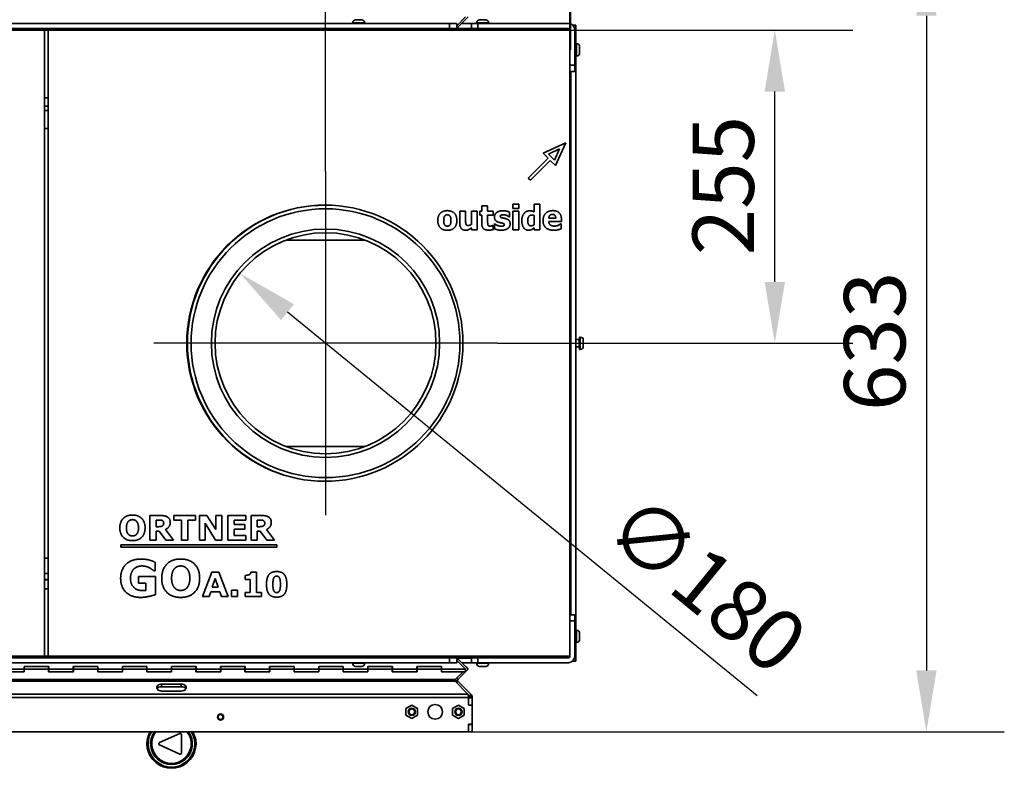
# Model space of a CAD drawing. Units: millimetres. Extents: x 400 to 5840, y 100 to 4100.
# Drawn here: x 1366 to 2168, y 1355 to 1965 of the extents above; entities that cross this region are included whole.
import ezdxf

# ---------------------------------------------------------------- set-up
doc = ezdxf.new("R2010")
doc.units = ezdxf.units.MM
doc.header["$LTSCALE"] = 20
for name, color, linetype, lineweight in [('Bemaßungen(DIN)', 7, 'Continuous', 25), ('Mittelpunktmarkierung(DIN)', 7, 'Continuous', 25), ('Sichtbare Kanten(DIN)', 7, 'Continuous', 35), ('Sichtbare tangentiale Kanten(DIN)', 7, 'Continuous', 35)]:
    doc.layers.add(name, color=color, linetype=linetype, lineweight=lineweight)
doc.styles.add('Aktuell-BSI', font='arial.ttf')
doc.dimstyles.new('STANDARD-DIN-Ortner', dxfattribs={"dimscale": 20, "dimtxt": 2.5, "dimasz": 2.5, "dimexe": 3.175, "dimexo": 0, "dimgap": 0.8, "dimtad": 1, "dimdec": 1, "dimrnd": 1e-08, "dimtxsty": 'Aktuell-BSI', "dimcen": 0.09, "dimdle": 10, "dimclrd": 7, "dimclre": 7, "dimclrt": 7, "dimadec": 0, "dimazin": 2, "dimtfac": 4, "dimtmove": 0, "dimatfit": 3, "dimfxl": 1, "dimtolj": 1, "dimtzin": 0, "dimlwd": 25, "dimlwe": 25, "dimarcsym": 0})

# ---------------------------------------------------------------- blocks, each defined once
blk = doc.blocks.new('*D9')
at = {"layer": 'Bemaßungen(DIN)', "color": 7, "linetype": 'Continuous', "lineweight": 25, "transparency": 16777216}
blk.add_line((1966.81, 1414.2), (1584.07, 1726.88), dxfattribs=at)
at = {"layer": 'Bemaßungen(DIN)', "color": 7, "linetype": 'Continuous', "transparency": 16777216}
blk.add_solid([(1589.34, 1733.33), (1578.79, 1720.42), (1545.34, 1758.51)], dxfattribs=at)
at = {"layer": 'Defpoints', "color": 0, "linetype": 'Continuous', "transparency": 16777216}
for p in [(1545.34, 1758.51), (1684.74, 1644.63)]:
    blk.add_point(p, dxfattribs=at)
at = {"layer": 'Bemaßungen(DIN)', "color": 7, "linetype": 'Continuous', "lineweight": 25, "transparency": 16777216, "insert": (1871.07, 1582.61), "char_height": 50, "attachment_point": 1, "rotation": 320.75355, "style": 'Aktuell-BSI'}
blk.add_mtext('\\A1;∅180', dxfattribs=at)
blk = doc.blocks.new('*D21')
at = {"layer": 'Bemaßungen(DIN)', "color": 7, "linetype": 'Continuous', "lineweight": 25, "transparency": 16777216}
for p, q in [((1615.04, 1841.57), (1615.04, 2174.14)), ((1815.04, 1940.57), (1815.04, 2174.14)), ((1665.04, 2110.64), (1765.04, 2110.64))]:
    blk.add_line(p, q, dxfattribs=at)
at = {"layer": 'Bemaßungen(DIN)', "color": 7, "linetype": 'Continuous', "transparency": 16777216}
for points in [[(1665.04, 2118.97), (1665.04, 2102.3), (1615.04, 2110.64)], [(1765.04, 2118.97), (1765.04, 2102.3), (1815.04, 2110.64)]]:
    blk.add_solid(points, dxfattribs=at)
at = {"layer": 'Defpoints', "color": 0, "linetype": 'Continuous', "transparency": 16777216}
for p in [(1815.04, 2110.64), (1815.04, 1940.57), (1615.04, 1841.57)]:
    blk.add_point(p, dxfattribs=at)
at = {"layer": 'Bemaßungen(DIN)', "color": 7, "linetype": 'Continuous', "lineweight": 25, "transparency": 16777216, "insert": (1659.47, 2177.7), "char_height": 50, "attachment_point": 1, "style": 'Aktuell-BSI'}
blk.add_mtext('\\A1;200', dxfattribs=at)
blk = doc.blocks.new('*D23')
at = {"layer": 'Bemaßungen(DIN)', "color": 7, "linetype": 'Continuous', "lineweight": 25, "transparency": 16777216}
for p, q in [((1814.04, 1956.57), (2044.6, 1956.57)), ((1981.1, 1751.57), (1981.1, 1906.57)), ((1755.04, 1701.57), (2044.6, 1701.57))]:
    blk.add_line(p, q, dxfattribs=at)
at = {"layer": 'Bemaßungen(DIN)', "color": 7, "linetype": 'Continuous', "transparency": 16777216}
for points in [[(1972.77, 1906.57), (1989.44, 1906.57), (1981.1, 1956.57)], [(1972.77, 1751.57), (1989.44, 1751.57), (1981.1, 1701.57)]]:
    blk.add_solid(points, dxfattribs=at)
at = {"layer": 'Defpoints', "color": 0, "linetype": 'Continuous', "transparency": 16777216}
for p in [(1814.04, 1956.57), (1981.1, 1956.57), (1755.04, 1701.57)]:
    blk.add_point(p, dxfattribs=at)
at = {"layer": 'Bemaßungen(DIN)', "color": 7, "linetype": 'Continuous', "lineweight": 25, "transparency": 16777216, "insert": (1914.05, 1773.22), "char_height": 50, "attachment_point": 1, "rotation": 90, "style": 'Aktuell-BSI'}
blk.add_mtext('\\A1;255', dxfattribs=at)
blk = doc.blocks.new('*D24')
at = {"layer": 'Bemaßungen(DIN)', "color": 7, "linetype": 'Continuous', "lineweight": 25, "transparency": 16777216}
for p, q in [((1734.54, 2018.32), (2168.08, 2018.32)), ((2104.58, 1968.32), (2104.58, 1435.07)), ((1731.54, 1385.07), (2168.08, 1385.07))]:
    blk.add_line(p, q, dxfattribs=at)
at = {"layer": 'Bemaßungen(DIN)', "color": 7, "linetype": 'Continuous', "transparency": 16777216}
for points in [[(2096.25, 1968.32), (2112.91, 1968.32), (2104.58, 2018.32)], [(2096.25, 1435.07), (2112.91, 1435.07), (2104.58, 1385.07)]]:
    blk.add_solid(points, dxfattribs=at)
at = {"layer": 'Defpoints', "color": 0, "linetype": 'Continuous', "transparency": 16777216}
for p in [(1734.54, 2018.32), (1731.54, 1385.07), (2104.58, 1385.07)]:
    blk.add_point(p, dxfattribs=at)
at = {"layer": 'Bemaßungen(DIN)', "color": 7, "linetype": 'Continuous', "lineweight": 25, "transparency": 16777216, "insert": (2037.49, 1646.32), "char_height": 50, "attachment_point": 1, "rotation": 90, "style": 'Aktuell-BSI'}
blk.add_mtext('\\A1;633', dxfattribs=at)
blk = doc.blocks.new('*D25')
at = {"layer": 'Bemaßungen(DIN)', "color": 7, "linetype": 'Continuous', "lineweight": 25, "transparency": 16777216}
for p, q in [((745.04, 1956.57), (745.04, 2301.31)), ((1814.04, 1956.57), (1814.04, 2301.31)), ((795.04, 2237.81), (1764.04, 2237.81))]:
    blk.add_line(p, q, dxfattribs=at)
at = {"layer": 'Bemaßungen(DIN)', "color": 7, "linetype": 'Continuous', "transparency": 16777216}
for points in [[(795.04, 2246.14), (795.04, 2229.48), (745.04, 2237.81)], [(1764.04, 2246.14), (1764.04, 2229.48), (1814.04, 2237.81)]]:
    blk.add_solid(points, dxfattribs=at)
at = {"layer": 'Defpoints', "color": 0, "linetype": 'Continuous', "transparency": 16777216}
for p in [(1814.04, 2237.81), (745.04, 1956.57), (1814.04, 1956.57)]:
    blk.add_point(p, dxfattribs=at)
at = {"layer": 'Bemaßungen(DIN)', "color": 7, "linetype": 'Continuous', "lineweight": 25, "transparency": 16777216, "insert": (1207.19, 2304.87), "char_height": 50, "attachment_point": 1, "style": 'Aktuell-BSI'}
blk.add_mtext('\\A1;1069', dxfattribs=at)

msp = doc.modelspace()

# ---------------------------------------------------------------- linework, layer by layer
at = {"layer": 'Mittelpunktmarkierung(DIN)', "linetype": 'Continuous'}
for p, q in [((1615.04, 1841.57), (1615.04, 1561.57)), ((1755.04, 1701.57), (1475.04, 1701.57))]:
    msp.add_line(p, q, dxfattribs=at)
at = {"layer": 'Sichtbare Kanten(DIN)'}
for p, q in [((1722.04, 1960.26), (1729.23, 1967.42)), ((1731.33, 1967.42), (1722.86, 1958.95)), ((1716.04, 1962.07), (843.04, 1962.07)), ((1716.04, 1958.07), (843.04, 1958.07)), ((1637.04, 1962.07), (1637.04, 1962.57)), ((1644.54, 1965.07), (1639.54, 1965.07)), ((1647.04, 1962.07), (1647.04, 1962.57)), ((1716.04, 1962.07), (1722.04, 1962.07)), ((1716.04, 1958.07), (1722.04, 1958.07)), ((1722.04, 1958.07), (1722.04, 1962.07)), ((1722.04, 1959.76), (1722.86, 1958.95)), ((1722.04, 1958.07), (1734.04, 1958.07)), ((1722.04, 1958.07), (1734.04, 1958.07)), ((1725.98, 1962.07), (1738.04, 1962.07)), ((1734.04, 1958.07), (1734.04, 1962.07)), ((1739.04, 1962.07), (1734.04, 1962.07)), ((1739.04, 1958.07), (1734.04, 1958.07)), ((1738.04, 1962.07), (1738.04, 1962.57)), ((1739.04, 1962.07), (1813.04, 1962.07)), ((1739.04, 1958.07), (1813.04, 1958.07)), ((1745.54, 1965.07), (1740.54, 1965.07)), ((1748.04, 1962.07), (1748.04, 1962.57)), ((1748.04, 1962.07), (1798.84, 1962.07)), ((1751.04, 1956.57), (1751.04, 1958.07)), ((1800.84, 1962.07), (1798.84, 1962.07)), ((1800.84, 1962.07), (1800.84, 1962.07)), ((1800.84, 1957.78), (1800.84, 1958.07)), ((1819.04, 1960.57), (1816.61, 1960.57)), ((1819.04, 1960.57), (1819.04, 1940.57)), ((1173.04, 1956.57), (1386.04, 1956.57)), ((1389.04, 1956.57), (1386.04, 1956.57)), ((1386.04, 1956.57), (1386.04, 1446.57)), ((1389.04, 1956.57), (1814.04, 1956.57)), ((1389.04, 1446.57), (1389.04, 1956.57)), ((1799.04, 1956.57), (1799.54, 1957.07)), ((1814.04, 1957.07), (1814.04, 1956.57)), ((1814.04, 1956.57), (1814.04, 1446.57)), ((1818.04, 1957.07), (1818.04, 1928.07)), ((1819.04, 1945.57), (1819.54, 1945.57)), ((1822.04, 1938.07), (1822.04, 1943.07)), ((1819.04, 1462.57), (1819.04, 1940.57)), ((1819.04, 1935.57), (1819.54, 1935.57)), ((1818.04, 1923.07), (1818.04, 1928.07)), ((1818.04, 1923.07), (1814.04, 1923.07)), ((1815.04, 1480.32), (1815.04, 1923.07)), ((1386.04, 1901.57), (1389.04, 1901.57)), ((1386.04, 1894.57), (1389.04, 1894.57)), ((1389.04, 1891.07), (1386.04, 1891.07)), ((1386.04, 1876.57), (1389.04, 1876.57)), ((1792.27, 1856.45), (1810.73, 1864.83)), ((1810.73, 1864.83), (1802.42, 1846.33)), ((1796.38, 1852.3), (1792.27, 1856.45)), ((1805.74, 1859.84), (1796.63, 1855.62)), ((1796.63, 1855.62), (1801.54, 1850.71)), ((1801.54, 1850.71), (1805.74, 1859.84)), ((1780.14, 1836.12), (1796.38, 1852.3)), ((1798.2, 1850.48), (1782.04, 1834.3)), ((1802.42, 1846.33), (1798.2, 1850.48)), ((1782.04, 1834.3), (1780.14, 1836.12)), ((1742.45, 1809.11), (1742.45, 1813.42)), ((1742.45, 1813.42), (1747.15, 1813.42)), ((1747.15, 1813.42), (1747.15, 1809.11)), ((1767.62, 1814.92), (1772.59, 1814.92)), ((1767.62, 1811.26), (1767.62, 1814.92)), ((1772.59, 1814.92), (1772.59, 1811.26)), ((1785.06, 1814.91), (1789.76, 1814.91)), ((1785.06, 1808.49), (1785.06, 1814.91)), ((1789.76, 1814.91), (1789.76, 1794.02)), ((1724.46, 1809.11), (1729.19, 1809.11)), ((1724.46, 1799.28), (1724.46, 1809.11)), ((1729.19, 1809.11), (1729.19, 1801.62)), ((1733.87, 1798.41), (1733.87, 1809.11)), ((1733.87, 1809.11), (1738.57, 1809.11)), ((1738.57, 1809.11), (1738.57, 1794.02)), ((1740.65, 1805.83), (1740.65, 1809.11)), ((1740.65, 1809.11), (1742.45, 1809.11)), ((1742.45, 1805.83), (1740.65, 1805.83)), ((1742.45, 1798.78), (1742.45, 1805.83)), ((1747.15, 1809.11), (1751.68, 1809.11)), ((1747.15, 1805.83), (1747.15, 1800.47)), ((1751.68, 1805.83), (1747.15, 1805.83)), ((1751.68, 1809.11), (1751.68, 1805.83)), ((1764.84, 1808.44), (1764.84, 1804.62)), ((1772.59, 1811.26), (1767.62, 1811.26)), ((1767.75, 1794.02), (1767.75, 1809.11)), ((1767.75, 1809.11), (1772.45, 1809.11)), ((1772.45, 1809.11), (1772.45, 1794.02)), ((1785.06, 1798.17), (1785.06, 1805.57)), ((1751.28, 1797.45), (1751.68, 1797.45)), ((1751.68, 1797.45), (1751.68, 1794.15)), ((1752.59, 1798.8), (1752.98, 1798.8)), ((1752.59, 1794.83), (1752.59, 1798.8)), ((1764.84, 1804.62), (1764.47, 1804.62)), ((1796.94, 1803.5), (1802.64, 1803.5)), ((1807.28, 1800.66), (1796.95, 1800.66)), ((1806.5, 1798.75), (1807, 1798.75)), ((1807, 1798.75), (1807, 1794.86)), ((1807.28, 1802.36), (1807.28, 1800.66)), ((1733.87, 1794.02), (1733.87, 1795.69)), ((1738.57, 1794.02), (1733.87, 1794.02)), ((1772.45, 1794.02), (1767.75, 1794.02)), ((1785.06, 1794.02), (1785.06, 1795.59)), ((1789.76, 1794.02), (1785.06, 1794.02)), ((1814.04, 1703.95), (1814.66, 1704.57)), ((1814.66, 1698.57), (1814.66, 1704.57)), ((1815.04, 1704.57), (1814.66, 1704.57)), ((1821.79, 1704.57), (1819.04, 1704.57)), ((1822.04, 1706.57), (1822.04, 1696.57)), ((1822.04, 1706.57), (1822.54, 1706.57)), ((1825.04, 1699.07), (1825.04, 1704.07)), ((1814.04, 1699.18), (1814.66, 1698.57)), ((1815.04, 1698.57), (1814.66, 1698.57)), ((1821.79, 1698.57), (1819.04, 1698.57)), ((1822.04, 1696.57), (1822.54, 1696.57)), ((1471.98, 1541.19), (1471.98, 1561.19)), ((1471.98, 1561.19), (1480.63, 1561.19)), ((1477.11, 1557.51), (1477.11, 1552.12)), ((1478.97, 1557.51), (1477.11, 1557.51)), ((1491.49, 1557.32), (1491.49, 1561.19)), ((1491.49, 1561.19), (1509.16, 1561.19)), ((1497.75, 1557.32), (1491.49, 1557.32)), ((1497.75, 1541.19), (1497.75, 1557.32)), ((1509.16, 1557.32), (1502.9, 1557.32)), ((1502.9, 1557.32), (1502.9, 1541.19)), ((1509.16, 1561.19), (1509.16, 1557.32)), ((1512.26, 1541.19), (1512.26, 1561.19)), ((1512.26, 1561.19), (1518.43, 1561.19)), ((1518.43, 1561.19), (1525.73, 1549.72)), ((1525.73, 1549.72), (1525.73, 1561.19)), ((1525.73, 1561.19), (1530.46, 1561.19)), ((1530.46, 1561.19), (1530.46, 1541.19)), ((1535.56, 1541.19), (1535.56, 1561.19)), ((1535.56, 1561.19), (1550.02, 1561.19)), ((1550.02, 1557.32), (1540.68, 1557.32)), ((1540.68, 1557.32), (1540.68, 1553.87)), ((1550.02, 1561.19), (1550.02, 1557.32)), ((1554.35, 1561.19), (1563, 1561.19)), ((1554.35, 1541.19), (1554.35, 1561.19)), ((1561.34, 1557.51), (1559.48, 1557.51)), ((1559.48, 1557.51), (1559.48, 1552.12)), ((1477.11, 1552.12), (1478.69, 1552.12)), ((1479.51, 1548.52), (1477.11, 1548.52)), ((1477.11, 1548.52), (1477.11, 1541.19)), ((1484.96, 1541.19), (1479.51, 1548.52)), ((1484.57, 1549.76), (1491.25, 1541.19)), ((1525.48, 1541.19), (1516.99, 1554.92)), ((1516.99, 1554.92), (1516.99, 1541.19)), ((1540.68, 1553.87), (1549.35, 1553.87)), ((1549.35, 1550), (1540.68, 1550)), ((1540.68, 1550), (1540.68, 1545.06)), ((1549.35, 1553.87), (1549.35, 1550)), ((1559.48, 1552.12), (1561.06, 1552.12)), ((1561.88, 1548.52), (1559.48, 1548.52)), ((1559.48, 1548.52), (1559.48, 1541.19)), ((1567.33, 1541.19), (1561.88, 1548.52)), ((1566.94, 1549.76), (1573.61, 1541.19)), ((1477.11, 1541.19), (1471.98, 1541.19)), ((1491.25, 1541.19), (1484.96, 1541.19)), ((1502.9, 1541.19), (1497.75, 1541.19)), ((1516.99, 1541.19), (1512.26, 1541.19)), ((1530.46, 1541.19), (1525.48, 1541.19)), ((1550.02, 1541.19), (1535.56, 1541.19)), ((1540.68, 1545.06), (1550.02, 1545.06)), ((1550.02, 1545.06), (1550.02, 1541.19)), ((1559.48, 1541.19), (1554.35, 1541.19)), ((1573.61, 1541.19), (1567.33, 1541.19)), ((1448.37, 1535.37), (1448.37, 1537.37)), ((1448.37, 1537.37), (1575.34, 1537.37)), ((1575.34, 1535.37), (1448.37, 1535.37)), ((1575.34, 1537.37), (1575.34, 1535.37)), ((1389.04, 1526.57), (1386.04, 1526.57)), ((1476.3, 1523.06), (1476.3, 1516.03)), ((1386.04, 1514.07), (1389.04, 1514.07)), ((1389.04, 1508.82), (1386.04, 1508.82)), ((1462.59, 1505.99), (1462.59, 1511.65)), ((1462.59, 1511.65), (1476.42, 1511.65)), ((1476.3, 1516.03), (1475.44, 1516.03)), ((1476.42, 1511.65), (1476.42, 1496.83)), ((1514.93, 1495.14), (1522.31, 1515.14)), ((1522.31, 1515.14), (1528.25, 1515.14)), ((1525.21, 1510), (1522.77, 1502.85)), ((1527.68, 1502.85), (1525.21, 1510)), ((1528.25, 1515.14), (1535.63, 1495.14)), ((1549.48, 1509.2), (1549.48, 1512.46)), ((1553.69, 1509.2), (1549.48, 1509.2)), ((1553.69, 1498.63), (1553.69, 1509.2)), ((1554.26, 1515.19), (1558.7, 1515.19)), ((1558.7, 1515.19), (1558.7, 1498.63)), ((1389.04, 1501.57), (1386.04, 1501.57)), ((1468.56, 1505.99), (1462.59, 1505.99)), ((1468.56, 1500.09), (1468.56, 1505.99)), ((1522.77, 1502.85), (1527.68, 1502.85)), ((1538.42, 1495.14), (1538.42, 1500.41)), ((1538.42, 1500.41), (1543.45, 1500.41)), ((1543.45, 1500.41), (1543.45, 1495.14)), ((1520.14, 1495.14), (1514.93, 1495.14)), ((1521.52, 1499.17), (1520.14, 1495.14)), ((1528.92, 1499.17), (1521.52, 1499.17)), ((1530.31, 1495.14), (1528.92, 1499.17)), ((1535.63, 1495.14), (1530.31, 1495.14)), ((1543.45, 1495.14), (1538.42, 1495.14)), ((1549.48, 1495.14), (1549.48, 1498.63)), ((1549.48, 1498.63), (1553.69, 1498.63)), ((1562.83, 1495.14), (1549.48, 1495.14)), ((1558.7, 1498.63), (1562.83, 1498.63)), ((1562.83, 1498.63), (1562.83, 1495.14)), ((1814.04, 1480.32), (1818.04, 1480.32)), ((1818.04, 1475.32), (1818.04, 1480.32)), ((1818.04, 1446.32), (1818.04, 1475.32)), ((1819.04, 1467.82), (1819.54, 1467.82)), ((1819.04, 1462.57), (1819.04, 1442.57)), ((1822.04, 1460.32), (1822.04, 1465.32)), ((1819.04, 1457.82), (1819.54, 1457.82)), ((843.04, 1445.32), (1716.04, 1445.32)), ((1386.04, 1446.57), (1173.04, 1446.57)), ((1386.04, 1446.57), (1389.04, 1446.57)), ((1814.04, 1446.57), (1389.04, 1446.57)), ((1722.04, 1445.32), (1716.04, 1445.32)), ((1722.04, 1445.32), (1722.04, 1441.32)), ((1734.04, 1445.32), (1722.04, 1445.32)), ((1734.04, 1445.07), (1722.04, 1445.07)), ((1722.04, 1443.63), (1722.86, 1444.44)), ((1722.86, 1444.44), (1731.33, 1435.97)), ((1734.04, 1441.32), (1734.04, 1445.32)), ((1734.04, 1445.32), (1739.04, 1445.32)), ((1739.04, 1445.32), (1813.04, 1445.32)), ((1751.04, 1446.57), (1751.04, 1445.32)), ((1799.54, 1446.07), (1799.04, 1446.57)), ((1800.84, 1445.36), (1800.84, 1445.32)), ((1814.04, 1446.32), (1814.04, 1446.57)), ((843.04, 1441.32), (1716.04, 1441.32)), ((1349.54, 1435.97), (1369.54, 1435.97)), ((1369.54, 1438.16), (1369.54, 1435.97)), ((1389.54, 1438.16), (1369.54, 1438.16)), ((1369.54, 1436.04), (1369.64, 1436.04)), ((1369.54, 1435.97), (1369.54, 1433.85)), ((1369.64, 1438.12), (1389.44, 1438.12)), ((1369.64, 1436), (1369.64, 1438.12)), ((1369.64, 1436), (1389.44, 1436)), ((1369.64, 1436), (1369.64, 1433.8)), ((1389.44, 1436), (1389.44, 1438.12)), ((1389.44, 1436.04), (1389.54, 1436.04)), ((1389.44, 1433.8), (1389.44, 1436)), ((1389.54, 1435.97), (1389.54, 1438.16)), ((1389.54, 1435.97), (1409.54, 1435.97)), ((1389.54, 1435.97), (1389.54, 1433.85)), ((1409.54, 1438.16), (1409.54, 1435.97)), ((1429.54, 1438.16), (1409.54, 1438.16)), ((1409.54, 1436.04), (1409.64, 1436.04)), ((1409.54, 1435.97), (1409.54, 1433.85)), ((1409.64, 1438.12), (1429.44, 1438.12)), ((1409.64, 1436), (1409.64, 1438.12)), ((1409.64, 1436), (1429.44, 1436)), ((1409.64, 1436), (1409.64, 1433.8)), ((1429.44, 1436), (1429.44, 1438.12)), ((1429.44, 1436.04), (1429.54, 1436.04)), ((1429.44, 1433.8), (1429.44, 1436)), ((1429.54, 1435.97), (1429.54, 1438.16)), ((1429.54, 1435.97), (1449.54, 1435.97)), ((1429.54, 1435.97), (1429.54, 1433.85)), ((1449.54, 1438.16), (1449.54, 1435.97)), ((1469.54, 1438.16), (1449.54, 1438.16)), ((1449.54, 1436.04), (1449.64, 1436.04)), ((1449.54, 1435.97), (1449.54, 1433.85)), ((1449.64, 1438.12), (1469.44, 1438.12)), ((1449.64, 1436), (1449.64, 1438.12)), ((1449.64, 1436), (1469.44, 1436)), ((1449.64, 1436), (1449.64, 1433.8)), ((1469.44, 1436), (1469.44, 1438.12)), ((1469.44, 1436.04), (1469.54, 1436.04)), ((1469.44, 1433.8), (1469.44, 1436)), ((1469.54, 1435.97), (1469.54, 1438.16)), ((1469.54, 1435.97), (1489.54, 1435.97)), ((1469.54, 1435.97), (1469.54, 1433.85)), ((1489.54, 1438.16), (1489.54, 1435.97)), ((1509.54, 1438.16), (1489.54, 1438.16)), ((1489.54, 1436.04), (1489.64, 1436.04)), ((1489.54, 1435.97), (1489.54, 1433.85)), ((1489.64, 1438.12), (1509.44, 1438.12)), ((1489.64, 1436), (1489.64, 1438.12)), ((1489.64, 1436), (1509.44, 1436)), ((1489.64, 1436), (1489.64, 1433.8)), ((1509.44, 1436), (1509.44, 1438.12)), ((1509.44, 1436.04), (1509.54, 1436.04)), ((1509.44, 1433.8), (1509.44, 1436)), ((1509.54, 1435.97), (1509.54, 1438.16)), ((1509.54, 1435.97), (1529.54, 1435.97)), ((1509.54, 1435.97), (1509.54, 1433.85)), ((1529.54, 1438.16), (1529.54, 1435.97)), ((1549.54, 1438.16), (1529.54, 1438.16)), ((1529.54, 1436.04), (1529.64, 1436.04)), ((1529.54, 1435.97), (1529.54, 1433.85)), ((1529.64, 1438.12), (1549.44, 1438.12)), ((1529.64, 1436), (1529.64, 1438.12)), ((1529.64, 1436), (1549.44, 1436)), ((1529.64, 1436), (1529.64, 1433.8)), ((1549.44, 1436), (1549.44, 1438.12)), ((1549.44, 1436.04), (1549.54, 1436.04)), ((1549.44, 1433.8), (1549.44, 1436)), ((1549.54, 1435.97), (1549.54, 1438.16)), ((1549.54, 1435.97), (1569.54, 1435.97)), ((1549.54, 1435.97), (1549.54, 1433.85)), ((1569.54, 1438.16), (1569.54, 1435.97)), ((1589.54, 1438.16), (1569.54, 1438.16)), ((1569.54, 1436.04), (1569.64, 1436.04)), ((1569.54, 1435.97), (1569.54, 1433.85)), ((1569.64, 1438.12), (1589.44, 1438.12)), ((1569.64, 1436), (1569.64, 1438.12)), ((1569.64, 1436), (1589.44, 1436)), ((1569.64, 1436), (1569.64, 1433.8)), ((1589.44, 1436), (1589.44, 1438.12)), ((1589.44, 1436.04), (1589.54, 1436.04)), ((1589.44, 1433.8), (1589.44, 1436)), ((1589.54, 1435.97), (1589.54, 1438.16)), ((1589.54, 1435.97), (1609.54, 1435.97)), ((1589.54, 1435.97), (1589.54, 1433.85)), ((1609.54, 1438.16), (1609.54, 1435.97)), ((1629.54, 1438.16), (1609.54, 1438.16)), ((1609.54, 1436.04), (1609.64, 1436.04)), ((1609.54, 1435.97), (1609.54, 1433.85)), ((1609.64, 1438.12), (1629.44, 1438.12)), ((1609.64, 1436), (1609.64, 1438.12)), ((1609.64, 1436), (1629.44, 1436)), ((1609.64, 1436), (1609.64, 1433.8)), ((1629.44, 1436), (1629.44, 1438.12)), ((1629.44, 1436.04), (1629.54, 1436.04)), ((1629.44, 1433.8), (1629.44, 1436)), ((1629.54, 1435.97), (1629.54, 1438.16)), ((1629.54, 1435.97), (1649.54, 1435.97)), ((1629.54, 1435.97), (1629.54, 1433.85)), ((1637.04, 1441.32), (1637.04, 1440.82)), ((1639.54, 1438.32), (1644.54, 1438.32)), ((1647.04, 1441.32), (1647.04, 1440.82)), ((1649.54, 1438.16), (1649.54, 1435.97)), ((1669.54, 1438.16), (1649.54, 1438.16)), ((1649.54, 1436.04), (1649.64, 1436.04)), ((1649.54, 1435.97), (1649.54, 1433.85)), ((1649.64, 1438.12), (1669.44, 1438.12)), ((1649.64, 1436), (1649.64, 1438.12)), ((1649.64, 1436), (1669.44, 1436)), ((1649.64, 1436), (1649.64, 1433.8)), ((1669.44, 1436), (1669.44, 1438.12)), ((1669.44, 1436.04), (1669.54, 1436.04)), ((1669.44, 1433.8), (1669.44, 1436)), ((1669.54, 1435.97), (1669.54, 1438.16)), ((1669.54, 1435.97), (1689.54, 1435.97)), ((1669.54, 1435.97), (1669.54, 1433.85)), ((1689.54, 1438.16), (1689.54, 1435.97)), ((1709.54, 1438.16), (1689.54, 1438.16)), ((1689.54, 1436.04), (1689.64, 1436.04)), ((1689.54, 1435.97), (1689.54, 1433.85)), ((1689.64, 1438.12), (1709.44, 1438.12)), ((1689.64, 1436), (1689.64, 1438.12)), ((1689.64, 1436), (1709.44, 1436)), ((1689.64, 1436), (1689.64, 1433.8)), ((1709.44, 1436), (1709.44, 1438.12)), ((1709.44, 1436.04), (1709.54, 1436.04)), ((1709.44, 1433.8), (1709.44, 1436)), ((1709.54, 1435.97), (1709.54, 1438.16)), ((1709.54, 1435.97), (1729.23, 1435.97)), ((1709.54, 1435.97), (1709.54, 1433.85)), ((1722.04, 1441.32), (1716.04, 1441.32)), ((1729.23, 1435.97), (1722.04, 1443.12)), ((1738.04, 1441.07), (1726.23, 1441.07)), ((1729.24, 1438.12), (1729.21, 1438.09)), ((1729.21, 1433.85), (1731.33, 1435.97)), ((1731.36, 1436), (1729.23, 1433.87)), ((1729.23, 1433.85), (1729.23, 1435.97)), ((1731.36, 1436), (1729.24, 1438.12)), ((1734.04, 1441.32), (1739.04, 1441.32)), ((1738.04, 1441.32), (1738.04, 1440.82)), ((1739.04, 1441.32), (1813.04, 1441.32)), ((1740.54, 1438.32), (1745.54, 1438.32)), ((1748.04, 1441.32), (1748.04, 1440.82)), ((1798.84, 1441.07), (1748.04, 1441.07)), ((1798.84, 1441.07), (1800.84, 1441.07)), ((1800.84, 1441.32), (1800.84, 1441.07)), ((1819.04, 1442.57), (1816.35, 1442.57)), ((1369.64, 1433.8), (1349.44, 1433.8)), ((1349.54, 1433.85), (1369.54, 1433.85)), ((1369.64, 1435.93), (1369.54, 1435.93)), ((1389.54, 1435.93), (1389.44, 1435.93)), ((1409.64, 1433.8), (1389.44, 1433.8)), ((1389.54, 1433.85), (1409.54, 1433.85)), ((1409.64, 1435.93), (1409.54, 1435.93)), ((1429.54, 1435.93), (1429.44, 1435.93)), ((1449.64, 1433.8), (1429.44, 1433.8)), ((1429.54, 1433.85), (1449.54, 1433.85)), ((1449.64, 1435.93), (1449.54, 1435.93)), ((1469.54, 1435.93), (1469.44, 1435.93)), ((1489.64, 1433.8), (1469.44, 1433.8)), ((1469.54, 1433.85), (1489.54, 1433.85)), ((1489.64, 1435.93), (1489.54, 1435.93)), ((1509.54, 1435.93), (1509.44, 1435.93)), ((1529.64, 1433.8), (1509.44, 1433.8)), ((1509.54, 1433.85), (1529.54, 1433.85)), ((1529.64, 1435.93), (1529.54, 1435.93)), ((1549.54, 1435.93), (1549.44, 1435.93)), ((1569.64, 1433.8), (1549.44, 1433.8)), ((1549.54, 1433.85), (1569.54, 1433.85)), ((1569.64, 1435.93), (1569.54, 1435.93)), ((1589.54, 1435.93), (1589.44, 1435.93)), ((1609.64, 1433.8), (1589.44, 1433.8)), ((1589.54, 1433.85), (1609.54, 1433.85)), ((1609.64, 1435.93), (1609.54, 1435.93)), ((1629.54, 1435.93), (1629.44, 1435.93)), ((1649.64, 1433.8), (1629.44, 1433.8)), ((1629.54, 1433.85), (1649.54, 1433.85)), ((1649.64, 1435.93), (1649.54, 1435.93)), ((1669.54, 1435.93), (1669.44, 1435.93)), ((1689.64, 1433.8), (1669.44, 1433.8)), ((1669.54, 1433.85), (1689.54, 1433.85)), ((1689.64, 1435.93), (1689.54, 1435.93)), ((1709.54, 1435.93), (1709.44, 1435.93)), ((1727.13, 1433.8), (1709.44, 1433.8)), ((1709.54, 1433.85), (1729.23, 1433.85)), ((1727.13, 1433.8), (1720.74, 1427.58)), ((1722.48, 1428.05), (1721.85, 1428.67)), ((1722.94, 1427.58), (1722.48, 1428.05)), ((1722.94, 1427.58), (1729.17, 1433.8)), ((1727.13, 1433.85), (1727.13, 1433.8)), ((1729.17, 1433.8), (1729.12, 1433.85)), ((1729.21, 1433.85), (1729.17, 1433.8)), ((1729.19, 1433.86), (1729.21, 1433.85)), ((1497.54, 1423.87), (1481.54, 1423.87)), ((1497.54, 1421.75), (1481.54, 1421.75)), ((1722.65, 1426.88), (1719.65, 1426.88)), ((1731.02, 1415.74), (1720.7, 1426.17)), ((1722.48, 1425.7), (1721.81, 1425.04)), ((1722.94, 1426.17), (1722.48, 1425.7)), ((1722.94, 1426.17), (1733.37, 1415.74)), ((1481.54, 1418.22), (1497.54, 1418.22)), ((1731.54, 1413.33), (1734.24, 1414.44)), ((1731.54, 1412.91), (1731.54, 1414.44)), ((1731.54, 1413.91), (1731.71, 1414.08)), ((1731.54, 1412.91), (1731.54, 1406.71)), ((1731.54, 1412.81), (1734.54, 1412.81)), ((1731.54, 1406.81), (1731.54, 1412.81)), ((1731.71, 1414.08), (1733.37, 1415.74)), ((1734.54, 1412.91), (1734.54, 1412.81)), ((1734.54, 1406.81), (1734.54, 1412.81)), ((1685.36, 1406.78), (1680.61, 1404.04)), ((1680.61, 1404.04), (1680.61, 1398.56)), ((1690.11, 1404.04), (1685.36, 1406.78)), ((1690.11, 1398.56), (1690.11, 1404.04)), ((1723.36, 1406.78), (1718.61, 1404.04)), ((1718.61, 1404.04), (1718.61, 1398.56)), ((1728.11, 1404.04), (1723.36, 1406.78)), ((1728.11, 1398.56), (1728.11, 1404.04)), ((1731.54, 1406.81), (1734.54, 1406.81)), ((1731.54, 1406.71), (1734.54, 1406.71)), ((1734.54, 1406.71), (1734.54, 1406.81)), ((1734.54, 1406.71), (1734.54, 1391.17)), ((1680.61, 1398.56), (1685.36, 1395.81)), ((1685.36, 1395.81), (1690.11, 1398.56)), ((1718.61, 1398.56), (1723.36, 1395.81)), ((1723.36, 1395.81), (1728.11, 1398.56)), ((1731.54, 1391.17), (1731.54, 1385.07)), ((1734.54, 1391.17), (1731.54, 1391.17)), ((1731.54, 1385.07), (1731.54, 1391.07)), ((1731.54, 1391.07), (1734.54, 1391.07)), ((1734.54, 1391.07), (1734.54, 1391.17)), ((1734.54, 1385.07), (1734.54, 1391.07)), ((1731.54, 1385.07), (824.54, 1385.07)), ((1496.33, 1383.64), (1479.77, 1376.18)), ((1497.74, 1367.82), (1497.74, 1382.73)), ((1731.54, 1385.07), (1734.54, 1385.07)), ((1479.77, 1374.36), (1496.33, 1366.91))]:
    msp.add_line(p, q, dxfattribs=at)
for centre, radius in [((1614.54, 1701.57), 112.5), ((1615.04, 1701.57), 90), ((1685.36, 1401.3), 3), ((1704.36, 1401.3), 6), ((1723.36, 1401.3), 3), ((1529.54, 1397.07), 2.5), ((1529.54, 1397.07), 2.01), ((1685.36, 1401.3), 2.38), ((1723.36, 1401.3), 2.38)]:
    msp.add_circle(centre, radius, dxfattribs=at)
for centre, radius, start, end in [((1639.54, 1962.57), 2.5, 90, 180), ((1644.54, 1962.57), 2.5, 0, 90), ((1740.54, 1962.57), 2.5, 90, 180), ((1745.54, 1962.57), 2.5, 0, 90), ((1751.04, 1953.07), 5, 44.43431, 90), ((1813.04, 1957.07), 5, 0, 90), ((1813.04, 1957.07), 1, 0, 90), ((1819.54, 1943.07), 2.5, 0, 90), ((1819.54, 1938.07), 2.5, 270, 0), ((1615.04, 1701.57), 112.5, 90.12732, 269.87268), ((1821.79, 1704.82), 0.25, 270, 0), ((1822.54, 1704.07), 2.5, 0, 90), ((1821.79, 1698.32), 0.25, 0, 90), ((1822.54, 1699.07), 2.5, 270, 0), ((1819.54, 1465.32), 2.5, 0, 90), ((1819.54, 1460.32), 2.5, 270, 0), ((1751.04, 1450.32), 5, 270, 311.40173), ((1813.04, 1446.32), 5, 270, 0), ((1813.04, 1446.32), 1, 270, 0), ((1639.54, 1440.82), 2.5, 180, 270), ((1644.54, 1440.82), 2.5, 270, 0), ((1740.54, 1440.82), 2.5, 180, 270), ((1745.54, 1440.82), 2.5, 270, 0), ((1730.54, 1412.91), 4, 0, 22.5), ((1489.54, 1375.27), 20, 150.66783, 29.33217), ((1489.54, 1375.27), 16, 142.24111, 37.75889), ((1496.74, 1382.73), 1, 0, 114.22775), ((1480.18, 1375.27), 1, 114.22775, 245.77225), ((1496.74, 1367.82), 1, 245.77225, 0)]:
    msp.add_arc(centre, radius, start, end, dxfattribs=at)
for centre, major_axis, start_param, end_param in [((1481.54, 1421.04), (-4, 0), 4.712389, 7.853982), ((1481.54, 1418.92), (-4, 0), 4.712389, 5.898789), ((1497.54, 1421.04), (4, 0), 4.712389, 7.853982), ((1497.54, 1418.92), (4, 0), 0.384397, 1.570796)]:
    msp.add_ellipse(centre, major_axis=major_axis, ratio=0.707107, start_param=start_param, end_param=end_param, dxfattribs=at)
for points, degree in [([(1722.86, 1958.95), (1722.61, 1958.7), (1722.34, 1958.5), (1722.04, 1958.32)], 3), ([(1799.54, 1957.07), (1799.98, 1957.33), (1800.41, 1957.59), (1800.84, 1957.78)], 3), ([(1706.5, 1801.55), (1706.5, 1805.31), (1710.6, 1809.58), (1714.29, 1809.58)], 2), ([(1712.2, 1805.27), (1711.8, 1804.75), (1711.31, 1802.92), (1711.31, 1801.52)], 2), ([(1714.29, 1806.21), (1713.65, 1806.21), (1712.62, 1805.82), (1712.2, 1805.27)], 2), ([(1714.29, 1809.58), (1717.99, 1809.58), (1722.07, 1805.3), (1722.07, 1801.55)], 2), ([(1716.43, 1805.2), (1716.01, 1805.77), (1714.96, 1806.21), (1714.29, 1806.21)], 2), ([(1717.26, 1801.52), (1717.26, 1802.87), (1716.82, 1804.67), (1716.43, 1805.2)], 2), ([(1752.66, 1804.54), (1752.66, 1805.54), (1753.58, 1807.32), (1754.49, 1808.02)], 2), ([(1754.49, 1808.02), (1755.38, 1808.7), (1758.02, 1809.51), (1759.69, 1809.51)], 2), ([(1759.87, 1806.29), (1758.85, 1806.29), (1757.44, 1805.59), (1757.44, 1805.02)], 2), ([(1757.44, 1805.02), (1757.44, 1804.5), (1758.13, 1803.92), (1759.3, 1803.63)], 2), ([(1759.69, 1809.51), (1761.28, 1809.51), (1763.94, 1808.88), (1764.84, 1808.44)], 2), ([(1762.69, 1805.67), (1762.09, 1805.93), (1760.63, 1806.29), (1759.87, 1806.29)], 2), ([(1764.47, 1804.62), (1764.23, 1804.81), (1763.18, 1805.44), (1762.69, 1805.67)], 2), ([(1774.97, 1801.44), (1774.97, 1803.42), (1776, 1806.32), (1776.89, 1807.39)], 2), ([(1776.89, 1807.39), (1777.71, 1808.38), (1780.05, 1809.51), (1781.34, 1809.51)], 2), ([(1783.18, 1805.98), (1781.49, 1805.98), (1779.79, 1803.61), (1779.79, 1801.49)], 2), ([(1781.34, 1809.51), (1782.53, 1809.51), (1784.05, 1809.01), (1785.06, 1808.49)], 2), ([(1785.06, 1805.57), (1784.72, 1805.75), (1783.58, 1805.98), (1783.18, 1805.98)], 2), ([(1792.25, 1801.47), (1792.25, 1805.17), (1796.5, 1809.58), (1800.32, 1809.58)], 2), ([(1799.95, 1806.56), (1798.57, 1806.56), (1797.02, 1804.91), (1796.94, 1803.5)], 2), ([(1802.64, 1803.5), (1802.61, 1804.99), (1801.3, 1806.56), (1799.95, 1806.56)], 2), ([(1800.32, 1809.58), (1803.77, 1809.58), (1807.28, 1805.83), (1807.28, 1802.36)], 2), ([(1714.29, 1793.55), (1710.6, 1793.55), (1706.5, 1797.83), (1706.5, 1801.55)], 2), ([(1711.31, 1801.52), (1711.31, 1800.14), (1711.77, 1798.44), (1712.14, 1797.92)], 2), ([(1712.14, 1797.92), (1712.51, 1797.4), (1713.65, 1796.92), (1714.33, 1796.92)], 2), ([(1722.07, 1801.55), (1722.07, 1797.83), (1718.01, 1793.55), (1714.29, 1793.55)], 2), ([(1714.33, 1796.92), (1714.89, 1796.92), (1716.06, 1797.4), (1716.42, 1797.89)], 2), ([(1716.42, 1797.89), (1716.82, 1798.46), (1717.26, 1800.09), (1717.26, 1801.52)], 2), ([(1729.2, 1793.6), (1726.97, 1793.6), (1724.46, 1796.43), (1724.46, 1799.28)], 2), ([(1729.19, 1801.62), (1729.19, 1800.45), (1729.3, 1798.96), (1729.53, 1798.46)], 2), ([(1729.53, 1798.46), (1729.76, 1797.99), (1730.65, 1797.5), (1731.46, 1797.5)], 2), ([(1731.46, 1797.5), (1731.94, 1797.5), (1733.3, 1797.99), (1733.87, 1798.41)], 2), ([(1747.94, 1793.73), (1745.07, 1793.73), (1742.45, 1796.09), (1742.45, 1798.78)], 2), ([(1747.15, 1800.47), (1747.15, 1799.67), (1747.18, 1798.49), (1747.37, 1798.02)], 2), ([(1747.37, 1798.02), (1747.57, 1797.55), (1748.52, 1797), (1749.43, 1797)], 2), ([(1749.43, 1797), (1749.82, 1797), (1751.04, 1797.32), (1751.28, 1797.45)], 2), ([(1756.22, 1800.06), (1754.44, 1800.61), (1752.66, 1802.77), (1752.66, 1804.54)], 2), ([(1752.98, 1798.8), (1753.32, 1798.54), (1754.18, 1797.92), (1754.94, 1797.58)], 2), ([(1754.94, 1797.58), (1755.61, 1797.27), (1757.24, 1796.84), (1758.22, 1796.84)], 2), ([(1759.03, 1799.41), (1758.49, 1799.56), (1756.85, 1799.87), (1756.22, 1800.06)], 2), ([(1758.22, 1796.84), (1759.2, 1796.84), (1760.73, 1797.45), (1760.73, 1798.12)], 2), ([(1760.73, 1798.12), (1760.73, 1798.64), (1760.03, 1799.19), (1759.03, 1799.41)], 2), ([(1759.3, 1803.63), (1759.9, 1803.48), (1761.47, 1803.21), (1762.2, 1802.96)], 2), ([(1762.2, 1802.96), (1763.82, 1802.44), (1765.51, 1800.42), (1765.51, 1798.73)], 2), ([(1765.51, 1798.73), (1765.51, 1797.68), (1764.52, 1795.75), (1763.6, 1795.1)], 2), ([(1780.57, 1793.6), (1777.99, 1793.6), (1774.97, 1797.87), (1774.97, 1801.44)], 2), ([(1779.79, 1801.49), (1779.79, 1799.25), (1781.15, 1797.26), (1782.66, 1797.26)], 2), ([(1782.66, 1797.26), (1783.27, 1797.26), (1784.54, 1797.74), (1785.06, 1798.17)], 2), ([(1801.08, 1793.61), (1796.81, 1793.61), (1792.25, 1797.7), (1792.25, 1801.47)], 2), ([(1796.95, 1800.66), (1797.02, 1799.61), (1797.78, 1798.21), (1798.39, 1797.79)], 2), ([(1798.39, 1797.79), (1798.99, 1797.37), (1800.61, 1797.02), (1801.57, 1797.02)], 2), ([(1801.57, 1797.02), (1802.38, 1797.02), (1803.97, 1797.37), (1804.63, 1797.68)], 2), ([(1804.63, 1797.68), (1805.22, 1797.92), (1806.19, 1798.52), (1806.5, 1798.75)], 2), ([(1733.87, 1795.69), (1732.66, 1794.67), (1730.61, 1793.6), (1729.2, 1793.6)], 2), ([(1751.68, 1794.15), (1750.92, 1793.95), (1749.2, 1793.73), (1747.94, 1793.73)], 2), ([(1758.18, 1793.61), (1756.53, 1793.61), (1753.56, 1794.34), (1752.59, 1794.83)], 2), ([(1763.6, 1795.1), (1762.64, 1794.39), (1760.01, 1793.61), (1758.18, 1793.61)], 2), ([(1782.98, 1794.13), (1782.43, 1793.87), (1781.33, 1793.6), (1780.57, 1793.6)], 2), ([(1785.06, 1795.59), (1784.6, 1795.22), (1783.43, 1794.36), (1782.98, 1794.13)], 2), ([(1804.63, 1794.05), (1803.87, 1793.84), (1802.25, 1793.61), (1801.08, 1793.61)], 2), ([(1807, 1794.86), (1806.42, 1794.63), (1805.48, 1794.24), (1804.63, 1794.05)], 2), ([(1447.44, 1551.18), (1447.44, 1556.01), (1452.91, 1561.61), (1457.75, 1561.61)], 2), ([(1454.32, 1556.34), (1453.65, 1555.59), (1452.8, 1552.92), (1452.8, 1551.18)], 2), ([(1457.75, 1557.84), (1456.77, 1557.84), (1455.03, 1557.14), (1454.32, 1556.34)], 2), ([(1457.75, 1561.61), (1462.55, 1561.61), (1468.05, 1556.01), (1468.05, 1551.18)], 2), ([(1461.19, 1556.3), (1460.5, 1557.12), (1458.72, 1557.84), (1457.75, 1557.84)], 2), ([(1462.69, 1551.19), (1462.69, 1552.99), (1461.86, 1555.52), (1461.19, 1556.3)], 2), ([(1481.83, 1557.2), (1481.3, 1557.41), (1479.9, 1557.51), (1478.97, 1557.51)], 2), ([(1480.63, 1561.19), (1482.41, 1561.19), (1484.96, 1560.78), (1486.07, 1560.11)], 2), ([(1483.2, 1555.06), (1483.2, 1555.81), (1482.58, 1556.89), (1481.83, 1557.2)], 2), ([(1486.07, 1560.11), (1487.21, 1559.44), (1488.54, 1557.3), (1488.54, 1555.68)], 2), ([(1564.19, 1557.2), (1563.67, 1557.41), (1562.27, 1557.51), (1561.34, 1557.51)], 2), ([(1563, 1561.19), (1564.78, 1561.19), (1567.33, 1560.78), (1568.44, 1560.11)], 2), ([(1565.57, 1555.06), (1565.57, 1555.81), (1564.95, 1556.89), (1564.19, 1557.2)], 2), ([(1568.44, 1560.11), (1569.58, 1559.44), (1570.9, 1557.3), (1570.9, 1555.68)], 2), ([(1457.75, 1540.76), (1452.91, 1540.76), (1447.44, 1546.39), (1447.44, 1551.18)], 2), ([(1452.8, 1551.18), (1452.8, 1549.38), (1453.61, 1546.87), (1454.28, 1546.08)], 2), ([(1468.05, 1551.18), (1468.05, 1546.39), (1462.58, 1540.76), (1457.75, 1540.76)], 2), ([(1461.22, 1546.1), (1461.97, 1547.01), (1462.69, 1549.51), (1462.69, 1551.19)], 2), ([(1478.69, 1552.12), (1479.93, 1552.12), (1481.6, 1552.37), (1482.17, 1552.79)], 2), ([(1482.17, 1552.79), (1482.71, 1553.22), (1483.2, 1554.21), (1483.2, 1555.06)], 2), ([(1488.54, 1555.68), (1488.54, 1553.48), (1486.48, 1550.67), (1484.57, 1549.76)], 2), ([(1561.06, 1552.12), (1562.3, 1552.12), (1563.97, 1552.37), (1564.54, 1552.79)], 2), ([(1564.54, 1552.79), (1565.08, 1553.22), (1565.57, 1554.21), (1565.57, 1555.06)], 2), ([(1570.9, 1555.68), (1570.9, 1553.48), (1568.85, 1550.67), (1566.94, 1549.76)], 2), ([(1454.28, 1546.08), (1454.95, 1545.28), (1456.77, 1544.53), (1457.75, 1544.53)], 2), ([(1457.75, 1544.53), (1458.74, 1544.53), (1460.54, 1545.3), (1461.22, 1546.1)], 2), ([(1448.14, 1510.18), (1448.14, 1517.16), (1456.88, 1525.73), (1464.69, 1525.73)], 2), ([(1464.69, 1525.73), (1467.66, 1525.73), (1473.02, 1524.65), (1476.3, 1523.06)], 2), ([(1481.61, 1510.13), (1481.61, 1517.38), (1489.82, 1525.78), (1497.07, 1525.78)], 2), ([(1497.07, 1525.78), (1504.27, 1525.78), (1512.52, 1517.38), (1512.52, 1510.13)], 2), ([(1458.91, 1517.67), (1457.64, 1516.45), (1456.17, 1512.72), (1456.17, 1510.27)], 2), ([(1465.65, 1520.12), (1463.59, 1520.12), (1460.23, 1518.92), (1458.91, 1517.67)], 2), ([(1471.7, 1518.55), (1470.52, 1519.19), (1467.39, 1520.12), (1465.65, 1520.12)], 2), ([(1475.44, 1516.03), (1474.88, 1516.45), (1472.7, 1518.01), (1471.7, 1518.55)], 2), ([(1491.92, 1517.87), (1490.92, 1516.74), (1489.65, 1512.75), (1489.65, 1510.13)], 2), ([(1497.07, 1520.12), (1495.6, 1520.12), (1493, 1519.07), (1491.92, 1517.87)], 2), ([(1502.23, 1517.82), (1501.21, 1519.04), (1498.54, 1520.12), (1497.07, 1520.12)], 2), ([(1504.49, 1510.15), (1504.49, 1512.85), (1503.24, 1516.64), (1502.23, 1517.82)], 2), ([(1464.45, 1494.5), (1456.81, 1494.5), (1448.14, 1502.83), (1448.14, 1510.18)], 2), ([(1456.17, 1510.27), (1456.17, 1505.3), (1461.46, 1500.01), (1466.6, 1500.01)], 2), ([(1497.07, 1494.5), (1489.82, 1494.5), (1481.61, 1502.95), (1481.61, 1510.13)], 2), ([(1489.65, 1510.13), (1489.65, 1507.43), (1490.87, 1503.66), (1491.88, 1502.49)], 2), ([(1512.52, 1510.13), (1512.52, 1502.95), (1504.32, 1494.5), (1497.07, 1494.5)], 2), ([(1502.28, 1502.51), (1503.41, 1503.88), (1504.49, 1507.63), (1504.49, 1510.15)], 2), ([(1549.48, 1512.46), (1550.44, 1512.46), (1552.22, 1512.69), (1552.81, 1512.97)], 2), ([(1552.81, 1512.97), (1553.51, 1513.31), (1554.19, 1514.39), (1554.26, 1515.19)], 2), ([(1566.96, 1505.15), (1566.96, 1507.74), (1567.88, 1511.6), (1568.87, 1512.94)], 2), ([(1568.87, 1512.94), (1569.87, 1514.24), (1573.03, 1515.56), (1575.24, 1515.56)], 2), ([(1575.24, 1511.87), (1573.57, 1511.87), (1572.15, 1508.79), (1572.15, 1505.13)], 2), ([(1575.24, 1515.56), (1577.54, 1515.56), (1580.66, 1514.21), (1581.66, 1512.85)], 2), ([(1578.32, 1505.15), (1578.32, 1508.79), (1576.9, 1511.87), (1575.24, 1511.87)], 2), ([(1581.66, 1512.85), (1582.63, 1511.55), (1583.52, 1507.68), (1583.52, 1505.15)], 2), ([(1491.88, 1502.49), (1492.88, 1501.29), (1495.6, 1500.16), (1497.07, 1500.16)], 2), ([(1497.07, 1500.16), (1498.56, 1500.16), (1501.26, 1501.31), (1502.28, 1502.51)], 2), ([(1568.84, 1497.38), (1567.84, 1498.7), (1566.96, 1502.62), (1566.96, 1505.15)], 2), ([(1572.15, 1505.13), (1572.15, 1501.56), (1573.61, 1498.4), (1575.24, 1498.4)], 2), ([(1575.24, 1498.4), (1576.87, 1498.4), (1578.32, 1501.56), (1578.32, 1505.15)], 2), ([(1583.52, 1505.15), (1583.52, 1502.62), (1582.6, 1498.63), (1581.64, 1497.34)], 2), ([(1476.42, 1496.83), (1474.41, 1496.05), (1467.75, 1494.5), (1464.45, 1494.5)], 2), ([(1466.6, 1500.01), (1467.04, 1500.01), (1468.12, 1500.06), (1468.56, 1500.09)], 2), ([(1575.24, 1494.71), (1573, 1494.71), (1569.82, 1496.05), (1568.84, 1497.38)], 2), ([(1581.64, 1497.34), (1580.64, 1496.05), (1577.52, 1494.71), (1575.24, 1494.71)], 2), ([(1722.04, 1445.07), (1722.34, 1444.89), (1722.61, 1444.68), (1722.86, 1444.44)], 3), ([(1800.84, 1445.36), (1800.41, 1445.55), (1799.98, 1445.81), (1799.54, 1446.07)], 3), ([(1720.7, 1426.17), (1720.35, 1426.35), (1720, 1426.61), (1719.65, 1426.88)], 3), ([(1722.65, 1426.88), (1722.65, 1426.61), (1722.76, 1426.35), (1722.94, 1426.17)], 3), ([(1731.54, 1414.44), (1731.37, 1414.93), (1731.2, 1415.37), (1731.02, 1415.74)], 3), ([(1733.37, 1415.74), (1733.74, 1415.37), (1734.04, 1414.93), (1734.24, 1414.44)], 3)]:
    msp.add_open_spline(points, degree=degree, dxfattribs=at)
for points in [[(1720.74, 1427.58), (1720.55, 1427.49), (1720.37, 1427.38), (1720.19, 1427.26), (1720.01, 1427.14), (1719.83, 1427.01), (1719.65, 1426.88)], [(1722.65, 1426.88), (1722.65, 1427.01), (1722.68, 1427.14), (1722.73, 1427.26), (1722.78, 1427.38), (1722.85, 1427.49), (1722.94, 1427.58)]]:
    msp.add_open_spline(points, degree=3, knots=[0, 0, 0, 0, 0.5, 0.5, 0.5, 1, 1, 1, 1], dxfattribs=at)
at = {"layer": 'Sichtbare tangentiale Kanten(DIN)'}
for p, q in [((1637.04, 1962.57), (1647.04, 1962.57)), ((1716.04, 1958.07), (1716.04, 1962.07)), ((1738.04, 1962.57), (1748.04, 1962.57)), ((1739.04, 1962.07), (1739.04, 1958.07)), ((1798.84, 1962.07), (1798.84, 1962.07)), ((1754.04, 1957.07), (1799.54, 1957.07)), ((1819.54, 1945.57), (1819.54, 1935.57)), ((1818.04, 1940.57), (1819.04, 1940.57)), ((1814.04, 1928.07), (1818.04, 1928.07)), ((1582.91, 1785.64), (1647.18, 1785.64)), ((1821.79, 1704.57), (1821.79, 1698.57)), ((1822.54, 1706.57), (1822.54, 1696.57)), ((1647.18, 1617.5), (1582.91, 1617.5)), ((1386.04, 1509.04), (1389.04, 1509.04)), ((1818.04, 1475.32), (1814.04, 1475.32)), ((1818.04, 1462.57), (1819.04, 1462.57)), ((1819.54, 1467.82), (1819.54, 1457.82)), ((1716.04, 1445.32), (1716.04, 1441.32)), ((1739.04, 1445.32), (1739.04, 1441.32)), ((1799.54, 1446.07), (1753.68, 1446.07)), ((1647.04, 1440.82), (1637.04, 1440.82)), ((1748.04, 1440.82), (1738.04, 1440.82)), ((1798.84, 1441.07), (1798.84, 1441.32)), ((1720.74, 1427.58), (838.35, 1427.58)), ((838.39, 1426.17), (1720.7, 1426.17)), ((1481.54, 1423.87), (1481.54, 1421.75)), ((1497.54, 1421.75), (1497.54, 1423.87)), ((1731.54, 1412.91), (827.54, 1412.91)), ((828.06, 1415.74), (1731.02, 1415.74))]:
    msp.add_line(p, q, dxfattribs=at)
for radius in [109.5, 93]:
    msp.add_circle((1615.04, 1701.57), radius, dxfattribs=at)
for radius, start, end in [(19, 148.95877, 31.04123), (17, 144.80788, 35.19212)]:
    msp.add_arc((1489.54, 1375.27), radius, start, end, dxfattribs=at)

# ---------------------------------------------------------------- dimensions: what is measured, and where the dimension line sits
at = {"layer": 'Bemaßungen(DIN)', "color": 7, "linetype": 'Continuous', "lineweight": 25}
for base, p1, p2, angle, override, picture, middle in [((1814.04, 2237.81), (745.04, 1956.57), (1814.04, 1956.57), 180, {"dimdec": 1, "dimtp": 0, "dimtm": 0, "dimtdec": 2, "dimtofl": 0, "dimatfit": 1}, '*D25', (1279.54, 2237.81)), ((1815.04, 2110.64), (1615.04, 1841.57), (1815.04, 1940.57), 180, {"dimdec": 1, "dimtp": 0, "dimtm": 0, "dimtdec": 2, "dimtofl": 0, "dimatfit": 1}, '*D21', (1715.04, 2110.64)), ((2104.58, 1385.07), (1734.54, 2018.32), (1731.54, 1385.07), 270, {"dimdec": 0, "dimtp": 0, "dimtm": 0, "dimtdec": 0, "dimtofl": 0, "dimatfit": 1}, '*D24', (2104.58, 1701.69)), ((1981.1, 1956.57), (1755.04, 1701.57), (1814.04, 1956.57), 90, {"dimdec": 1, "dimtp": 0, "dimtm": 0, "dimtdec": 2, "dimtofl": 0, "dimatfit": 1}, '*D23', (1981.1, 1829.07))]:
    dim = msp.add_linear_dim(base=base, p1=p1, p2=p2, angle=angle, dimstyle='STANDARD-DIN-Ortner', override=override, dxfattribs=at)
    dim.commit()
    dim.dimension.update_dxf_attribs({"geometry": picture, "text_midpoint": middle, "dimtype": 160})
dim = msp.add_diameter_dim_2p(p1=(1684.74, 1644.63), p2=(1545.34, 1758.51), dimstyle='STANDARD-DIN-Ortner', override={"dimdec": 1, "dimlfac": 1, "dimtp": 0, "dimtm": 0, "dimtdec": 2}, dxfattribs=at)
dim.commit()
dim.dimension.update_dxf_attribs({"geometry": '*D9', "text_midpoint": (1890.65, 1476.42), "dimtype": 163})

doc.saveas('drawing.dxf')
